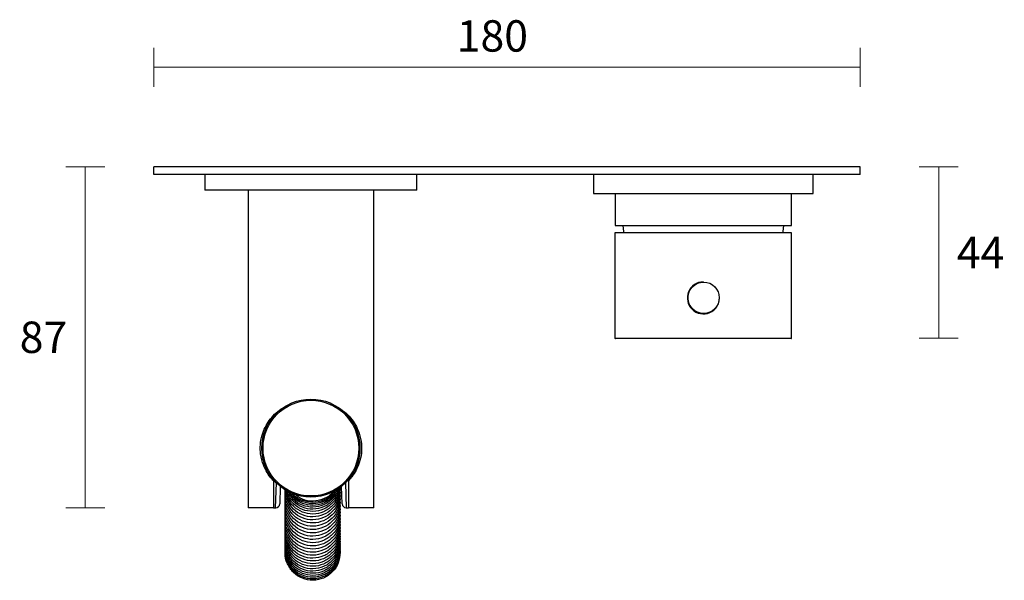
# Model space of a CAD drawing. Units: millimetres. Extents: x -17 to 453, y -556 to 467.
# Drawn here: x -7 to 244, y 324 to 467 of the extents above; entities that cross this region are included whole.
import ezdxf

# ---------------------------------------------------------------- set-up
doc = ezdxf.new("R2010")
doc.units = ezdxf.units.MM
doc.header["$PDSIZE"] = -1
doc.layers.add('DIMENSION', color=255, linetype='Continuous')
doc.dimstyles.new('RG Dimension Lines', dxfattribs={"dimscale": 12, "dimtxt": 8, "dimasz": 3.5, "dimexe": 5, "dimexo": 1, "dimgap": 4, "dimtad": 2, "dimtih": 1, "dimtoh": 1, "dimdec": 0, "dimzin": 0, "dimdsep": 46, "dimtxsty": 'Standard', "dimblk": 'NONE', "dimcen": 0, "dimclrd": 256, "dimclre": 256, "dimclrt": 7, "dimadec": 0, "dimazin": 0, "dimtfac": 1, "dimtdec": 0, "dimtmove": 0, "dimatfit": 3, "dimldrblk": 'NONE', "dimfxl": 5, "dimfxlon": 1, "dimtolj": 1, "dimtzin": 0, "dimlwd": 0, "dimlwe": 0, "dimarcsym": 0})

# ---------------------------------------------------------------- blocks, each defined once
blk = doc.blocks.new('*D16')
at = {"layer": 'Defpoints', "color": 0, "transparency": 16777216}
for p in [(27.45, 454.91), (27.45, 429.54), (207.45, 429.54)]:
    blk.add_point(p, dxfattribs=at)
at = {"layer": 'DIMENSION', "lineweight": 0, "transparency": 16777216}
for p, q in [((27.45, 449.91), (27.45, 459.91)), ((207.45, 449.91), (207.45, 459.91)), ((207.45, 454.91), (27.45, 454.91))]:
    blk.add_line(p, q, dxfattribs=at)
at = {"layer": 'DIMENSION', "color": 7, "transparency": 16777216, "insert": (113.69, 466.91), "char_height": 8, "attachment_point": 2}
blk.add_mtext('\\A1;180', dxfattribs=at)
blk = doc.blocks.new('_None')
blk = doc.blocks.new('*D15')
at = {"layer": 'Defpoints', "color": 0, "transparency": 16777216}
for p in [(27.45, 429.54), (9.95, 342.6), (51.45, 342.6)]:
    blk.add_point(p, dxfattribs=at)
at = {"layer": 'DIMENSION', "lineweight": 0, "transparency": 16777216}
for p, q in [((14.95, 429.54), (4.95, 429.54)), ((9.95, 429.54), (9.95, 342.6)), ((14.95, 342.6), (4.95, 342.6))]:
    blk.add_line(p, q, dxfattribs=at)
at = {"layer": 'DIMENSION', "color": 7, "transparency": 16777216, "insert": (-0.71, 386.07), "char_height": 8, "attachment_point": 5}
blk.add_mtext('\\A1;87', dxfattribs=at)
blk = doc.blocks.new('*D14')
at = {"layer": 'Defpoints', "color": 0, "transparency": 16777216}
for p in [(207.45, 429.54), (189.84, 385.84), (227.44, 385.84)]:
    blk.add_point(p, dxfattribs=at)
at = {"layer": 'DIMENSION', "lineweight": 0, "transparency": 16777216}
for p, q in [((222.44, 429.54), (232.44, 429.54)), ((227.44, 429.54), (227.44, 385.84)), ((222.44, 385.84), (232.44, 385.84))]:
    blk.add_line(p, q, dxfattribs=at)
at = {"layer": 'DIMENSION', "color": 7, "transparency": 16777216, "insert": (238.11, 407.69), "char_height": 8, "attachment_point": 5}
blk.add_mtext('\\A1;44', dxfattribs=at)

msp = doc.modelspace()

# ---------------------------------------------------------------- linework, layer by layer
at = {"color": 7, "linetype": 'Continuous', "lineweight": 25}
for p, q in [((57.92, 349.47), (57.92, 342.6)), ((76.99, 349.47), (76.99, 342.6)), ((59.64, 348.04), (59.49, 343.57)), ((60.88, 347.17), (60.88, 346.79)), ((60.88, 346.78), (60.88, 346.43)), ((60.88, 346.43), (60.88, 345.99)), ((74.88, 347.56), (74.88, 347.75)), ((74.88, 346.8), (74.88, 347.22)), ((74.88, 346.44), (74.88, 346.79)), ((74.88, 346), (74.88, 346.44)), ((75.42, 343.57), (75.26, 348.04)), ((60.88, 345.99), (60.88, 345.63)), ((60.88, 345.63), (60.88, 345.16)), ((60.88, 345.16), (60.88, 344.79)), ((60.88, 344.79), (60.88, 344.32)), ((60.88, 343.98), (60.88, 343.95)), ((60.88, 343.95), (60.88, 343.48)), ((74.88, 345.64), (74.88, 346)), ((74.88, 345.17), (74.88, 345.64)), ((74.88, 344.8), (74.88, 345.17)), ((74.88, 344.33), (74.88, 344.8)), ((74.88, 343.96), (74.88, 343.99)), ((74.88, 343.49), (74.88, 343.96)), ((57.92, 342.6), (51.45, 342.6)), ((57.92, 342.6), (58.45, 342.6)), ((58.49, 342.6), (58.45, 342.6)), ((60.88, 343.48), (60.88, 343.11)), ((60.88, 343.11), (60.88, 342.63)), ((60.88, 342.63), (60.88, 342.26)), ((60.88, 342.26), (60.88, 341.79)), ((60.88, 341.45), (60.88, 341.42)), ((60.88, 341.42), (60.88, 340.96)), ((74.88, 343.12), (74.88, 343.49)), ((74.88, 342.64), (74.88, 343.12)), ((74.88, 342.27), (74.88, 342.64)), ((74.88, 341.8), (74.88, 342.27)), ((74.88, 341.43), (74.88, 341.46)), ((74.88, 340.97), (74.88, 341.43)), ((76.45, 342.6), (76.42, 342.6)), ((76.45, 342.6), (76.99, 342.6)), ((83.45, 342.6), (76.99, 342.6)), ((60.88, 340.96), (60.88, 340.59)), ((60.88, 340.59), (60.88, 340.13)), ((60.88, 340.13), (60.88, 339.81)), ((60.88, 339.78), (60.88, 339.33)), ((60.88, 339.19), (60.88, 338.97)), ((60.88, 338.97), (60.88, 338.53)), ((74.88, 340.6), (74.88, 340.97)), ((74.88, 340.14), (74.88, 340.6)), ((74.88, 339.81), (74.88, 340.14)), ((74.88, 339.34), (74.88, 339.79)), ((74.88, 338.98), (74.88, 339.2)), ((74.88, 338.54), (74.88, 338.98)), ((60.88, 338.53), (60.88, 338.19)), ((60.88, 338.19), (60.88, 337.76)), ((60.88, 337.76), (60.88, 337.76)), ((60.88, 337.43), (60.88, 337.01)), ((60.88, 337.01), (60.88, 336.68)), ((60.88, 336.68), (60.88, 336.28)), ((60.88, 336.28), (60.88, 336.01)), ((74.88, 338.2), (74.88, 338.54)), ((74.88, 337.77), (74.88, 338.2)), ((74.88, 337.76), (74.88, 337.77)), ((74.88, 337.02), (74.88, 337.44)), ((74.88, 336.69), (74.88, 337.02)), ((74.88, 336.29), (74.88, 336.69)), ((74.88, 336.02), (74.88, 336.29)), ((60.88, 335.96), (60.88, 335.58)), ((60.88, 335.58), (60.88, 335.27)), ((60.88, 335.27), (60.88, 334.91)), ((60.88, 334.91), (60.88, 334.61)), ((60.88, 334.61), (60.88, 334.27)), ((60.88, 334.2), (60.88, 333.99)), ((60.88, 333.99), (60.88, 333.66)), ((74.88, 335.59), (74.88, 335.97)), ((74.88, 335.28), (74.88, 335.58)), ((74.88, 334.92), (74.88, 335.28)), ((74.88, 334.62), (74.88, 334.92)), ((74.88, 334.28), (74.88, 334.62)), ((74.88, 334), (74.88, 334.21)), ((74.88, 333.67), (74.88, 334)), ((60.88, 333.66), (60.88, 333.39)), ((60.88, 333.39), (60.88, 333.09)), ((60.88, 333.09), (60.88, 332.84)), ((60.88, 332.84), (60.88, 332.57)), ((60.88, 332.57), (60.88, 332.43)), ((60.88, 332.33), (60.88, 332.08)), ((60.88, 332.08), (60.88, 331.86)), ((60.88, 331.86), (60.88, 331.65)), ((60.88, 331.54), (60.88, 331.45)), ((60.88, 331.45), (60.88, 331.27)), ((60.88, 331.27), (60.88, 331.15)), ((74.88, 333.4), (74.88, 333.67)), ((74.88, 333.1), (74.88, 333.4)), ((74.88, 332.85), (74.88, 333.1)), ((74.88, 332.58), (74.88, 332.85)), ((74.88, 332.44), (74.88, 332.58)), ((74.88, 332.09), (74.88, 332.34)), ((74.88, 331.87), (74.88, 332.09)), ((74.88, 331.66), (74.88, 331.87)), ((74.88, 331.46), (74.88, 331.55)), ((74.88, 331.28), (74.88, 331.46)), ((74.88, 331.16), (74.88, 331.28)), ((60.88, 331.09), (60.88, 330.95)), ((60.88, 330.95), (60.88, 330.8)), ((60.88, 330.8), (60.88, 330.7)), ((60.88, 330.7), (60.88, 330.57)), ((60.88, 330.57), (60.88, 330.51)), ((60.88, 330.51), (60.88, 330.5)), ((60.88, 330.5), (60.88, 330.41)), ((60.88, 330.41), (60.88, 330.41)), ((60.88, 330.4), (60.88, 330.35)), ((60.9, 330.79), (60.94, 331.02)), ((74.88, 330.96), (74.88, 331.1)), ((74.88, 330.81), (74.88, 330.96)), ((74.88, 330.71), (74.88, 330.81)), ((74.88, 330.58), (74.88, 330.71)), ((74.88, 330.52), (74.88, 330.58)), ((74.88, 330.51), (74.88, 330.52)), ((74.88, 330.42), (74.88, 330.51)), ((74.88, 330.42), (74.88, 330.42)), ((74.88, 330.36), (74.88, 330.41))]:
    msp.add_line(p, q, dxfattribs=at)
at = {"color": 8, "linetype": 'Continuous', "lineweight": 25}
for p, q in [((58.45, 342.6), (58.67, 348.91)), ((76.23, 348.91), (76.45, 342.6))]:
    msp.add_line(p, q, dxfattribs=at)
at = {"color": 7, "linetype": 'Continuous', "lineweight": 25}
for centre, start, end in [((58.49, 343.6), 270, 358), ((76.42, 343.6), 182, 270)]:
    msp.add_arc(centre, 1, start, end, dxfattribs=at)
for points, knots in [([(58.02, 349.85), (58, 349.81), (57.93, 349.69), (57.92, 349.55), (57.92, 349.47)], [0, 0, 0, 0, 0.375454, 1, 1, 1, 1]), ([(76.99, 349.47), (76.98, 349.54), (76.98, 349.65), (76.93, 349.76), (76.91, 349.8)], [0, 0, 0, 0, 0.598252, 1, 1, 1, 1]), ([(74.88, 347.31), (74.79, 346.4), (74.59, 344.59), (73.02, 342.25), (70.72, 340.7), (67.98, 340.1), (65.24, 340.62), (62.85, 342.11), (61.38, 344.4), (60.72, 346.26), (60.89, 347.18), (60.9, 347.21)], [0, 0, 0, 0, 0.124481, 0.248964, 0.373447, 0.497932, 0.622417, 0.7469, 0.871382, 0.995864, 1, 1, 1, 1]), ([(74.88, 346.54), (74.79, 345.63), (74.59, 343.82), (73.02, 341.48), (70.72, 339.93), (67.98, 339.33), (65.24, 339.85), (62.85, 341.34), (61.38, 343.63), (60.72, 345.49), (60.89, 346.4), (60.9, 346.43)], [0, 0, 0, 0, 0.124481, 0.248964, 0.373447, 0.497932, 0.622417, 0.7469, 0.871382, 0.995864, 1, 1, 1, 1]), ([(74.88, 348.04), (74.79, 347.13), (74.59, 345.32), (73.02, 342.97), (70.72, 341.42), (67.98, 340.81), (65.23, 341.34), (62.89, 342.83), (61.34, 344.96), (61.11, 346.58), (61, 347.3)], [0, 0, 0, 0, 0.128316, 0.256633, 0.384951, 0.513271, 0.64159, 0.769908, 0.898225, 1, 1, 1, 1]), ([(74.68, 347.65), (74.61, 347.11), (74.43, 345.66), (73.01, 343.64), (70.72, 342.07), (67.98, 341.47), (65.22, 342), (62.9, 343.5), (61.46, 345.39), (61.24, 346.74), (61.17, 347.19)], [0, 0, 0, 0, 0.08511, 0.22586, 0.366612, 0.507366, 0.648119, 0.788871, 0.929621, 1, 1, 1, 1]), ([(74.55, 347.52), (74.5, 347.22), (74.33, 346.02), (72.99, 344.23), (70.73, 342.66), (67.98, 342.06), (65.22, 342.58), (62.92, 344.09), (61.57, 345.77), (61.36, 346.88), (61.32, 347.09)], [0, 0, 0, 0, 0.05047, 0.202663, 0.354857, 0.507052, 0.659248, 0.811442, 0.963635, 1, 1, 1, 1]), ([(74.43, 347.45), (74.42, 347.35), (74.25, 346.36), (72.97, 344.76), (70.74, 343.17), (67.97, 342.57), (65.25, 343.11), (62.9, 344.52), (62.03, 346.04), (61.61, 346.76)], [0, 0, 0, 0, 0.018256, 0.184606, 0.350958, 0.517311, 0.683665, 0.850016, 1, 1, 1, 1]), ([(74.21, 347.35), (73.82, 346.63), (73, 345.11), (70.7, 343.63), (67.98, 343.02), (65.25, 343.56), (63.07, 344.83), (62.3, 346.14), (61.99, 346.66)], [0, 0, 0, 0, 0.15952, 0.340017, 0.520516, 0.701015, 0.881512, 1, 1, 1, 1]), ([(73.84, 347.18), (73.56, 346.67), (72.83, 345.36), (70.7, 344.04), (67.98, 343.41), (65.27, 343.98), (63.29, 345.04), (62.65, 346.08), (62.48, 346.34)], [0, 0, 0, 0, 0.12757, 0.328756, 0.529944, 0.731133, 0.932319, 1, 1, 1, 1]), ([(73.4, 346.85), (73.24, 346.59), (72.62, 345.53), (70.68, 344.41), (67.98, 343.76), (65.28, 344.35), (63.43, 345.28), (62.86, 346.15), (62.79, 346.25)], [0, 0, 0, 0, 0.074996, 0.298614, 0.522234, 0.745854, 0.969472, 1, 1, 1, 1]), ([(73.21, 346.89), (73.11, 346.72), (72.54, 345.78), (70.67, 344.74), (68.01, 344.1), (65.26, 344.58), (63.85, 345.65), (63.17, 346.16)], [0, 0, 0, 0, 0.050616, 0.292397, 0.53418, 0.775964, 1, 1, 1, 1]), ([(74.88, 345.73), (74.79, 344.82), (74.59, 343.01), (73.02, 340.68), (70.72, 339.13), (67.98, 338.53), (65.24, 339.05), (62.85, 340.54), (61.38, 342.82), (60.72, 344.68), (60.89, 345.59), (60.9, 345.62)], [0, 0, 0, 0, 0.124481, 0.248964, 0.373447, 0.497932, 0.622417, 0.7469, 0.871382, 0.995864, 1, 1, 1, 1]), ([(74.88, 344.89), (74.79, 343.99), (74.59, 342.18), (73.02, 339.85), (70.72, 338.3), (67.98, 337.7), (65.24, 338.22), (62.85, 339.71), (61.38, 341.99), (60.72, 343.85), (60.89, 344.76), (60.9, 344.79)], [0, 0, 0, 0, 0.124481, 0.248964, 0.373447, 0.497932, 0.622417, 0.7469, 0.871382, 0.995864, 1, 1, 1, 1]), ([(74.88, 344.05), (74.79, 343.15), (74.59, 341.34), (73.02, 339.01), (70.72, 337.46), (67.98, 336.86), (65.24, 337.38), (62.85, 338.87), (61.38, 341.15), (60.72, 343.01), (60.89, 343.92), (60.9, 343.95)], [0, 0, 0, 0, 0.124481, 0.248964, 0.373447, 0.497932, 0.622417, 0.7469, 0.871382, 0.995864, 1, 1, 1, 1]), ([(74.88, 343.21), (74.79, 342.3), (74.59, 340.49), (73.02, 338.16), (70.72, 336.61), (67.98, 336.01), (65.24, 336.54), (62.85, 338.02), (61.38, 340.3), (60.72, 342.16), (60.89, 343.07), (60.9, 343.1)], [0, 0, 0, 0, 0.124481, 0.248964, 0.373447, 0.497932, 0.622417, 0.7469, 0.871382, 0.995864, 1, 1, 1, 1]), ([(74.88, 342.36), (74.79, 341.46), (74.59, 339.65), (73.02, 337.32), (70.72, 335.77), (67.98, 335.17), (65.24, 335.69), (62.85, 337.18), (61.38, 339.46), (60.72, 341.32), (60.89, 342.23), (60.9, 342.26)], [0, 0, 0, 0, 0.124481, 0.248964, 0.373447, 0.497932, 0.622417, 0.7469, 0.871382, 0.995864, 1, 1, 1, 1]), ([(74.88, 341.52), (74.79, 340.62), (74.59, 338.81), (73.02, 336.48), (70.72, 334.93), (67.98, 334.33), (65.24, 334.85), (62.85, 336.34), (61.38, 338.62), (60.72, 340.48), (60.89, 341.39), (60.9, 341.42)], [0, 0, 0, 0, 0.124481, 0.248964, 0.373447, 0.497932, 0.622417, 0.7469, 0.871382, 0.995864, 1, 1, 1, 1]), ([(74.88, 340.69), (74.79, 339.79), (74.59, 337.98), (73.02, 335.65), (70.72, 334.09), (67.98, 333.5), (65.24, 334.02), (62.85, 335.51), (61.38, 337.79), (60.72, 339.65), (60.89, 340.56), (60.9, 340.59)], [0, 0, 0, 0, 0.124481, 0.248964, 0.373447, 0.497932, 0.622417, 0.7469, 0.871382, 0.995864, 1, 1, 1, 1]), ([(74.88, 339.88), (74.79, 338.97), (74.59, 337.16), (73.02, 334.83), (70.72, 333.27), (67.98, 332.68), (65.24, 333.2), (62.85, 334.69), (61.38, 336.97), (60.72, 338.83), (60.89, 339.74), (60.9, 339.77)], [0, 0, 0, 0, 0.124481, 0.248964, 0.373447, 0.497932, 0.622417, 0.7469, 0.871382, 0.995864, 1, 1, 1, 1]), ([(74.88, 339.08), (74.79, 338.17), (74.59, 336.36), (73.02, 334.02), (70.72, 332.47), (67.98, 331.87), (65.24, 332.39), (62.85, 333.88), (61.38, 336.17), (60.72, 338.03), (60.89, 338.94), (60.9, 338.97)], [0, 0, 0, 0, 0.124481, 0.248964, 0.373447, 0.497932, 0.622417, 0.7469, 0.871382, 0.995864, 1, 1, 1, 1]), ([(74.88, 338.29), (74.79, 337.39), (74.59, 335.57), (73.02, 333.23), (70.72, 331.68), (67.98, 331.08), (65.24, 331.6), (62.85, 333.1), (61.38, 335.38), (60.72, 337.24), (60.89, 338.16), (60.9, 338.19)], [0, 0, 0, 0, 0.124481, 0.248964, 0.373447, 0.497932, 0.622417, 0.7469, 0.871382, 0.995864, 1, 1, 1, 1]), ([(74.88, 337.53), (74.79, 336.62), (74.59, 334.81), (73.02, 332.47), (70.72, 330.91), (67.98, 330.31), (65.24, 330.84), (62.85, 332.33), (61.38, 334.61), (60.72, 336.48), (60.89, 337.39), (60.9, 337.42)], [0, 0, 0, 0, 0.124481, 0.248964, 0.373447, 0.497932, 0.622417, 0.7469, 0.871382, 0.995864, 1, 1, 1, 1]), ([(74.88, 336.78), (74.79, 335.88), (74.59, 334.06), (73.02, 331.72), (70.72, 330.16), (67.98, 329.56), (65.24, 330.09), (62.85, 331.58), (61.38, 333.87), (60.72, 335.73), (60.89, 336.65), (60.9, 336.68)], [0, 0, 0, 0, 0.124481, 0.248964, 0.373447, 0.497932, 0.622417, 0.7469, 0.871382, 0.995864, 1, 1, 1, 1]), ([(74.88, 336.07), (74.79, 335.16), (74.59, 333.34), (73.02, 331), (70.72, 329.44), (67.98, 328.84), (65.24, 329.37), (62.85, 330.86), (61.38, 333.15), (60.72, 335.02), (60.89, 335.93), (60.9, 335.96)], [0, 0, 0, 0, 0.124481, 0.248964, 0.373447, 0.497932, 0.622417, 0.7469, 0.871382, 0.995864, 1, 1, 1, 1]), ([(74.88, 335.38), (74.79, 334.47), (74.59, 332.65), (73.02, 330.3), (70.72, 328.75), (67.98, 328.14), (65.24, 328.67), (62.85, 330.17), (61.38, 332.46), (60.72, 334.32), (60.89, 335.24), (60.9, 335.27)], [0, 0, 0, 0, 0.124481, 0.248964, 0.373447, 0.497932, 0.622417, 0.7469, 0.871382, 0.995864, 1, 1, 1, 1]), ([(74.88, 334.72), (74.79, 333.81), (74.59, 331.99), (73.02, 329.64), (70.72, 328.08), (67.98, 327.48), (65.24, 328), (62.85, 329.5), (61.38, 331.79), (60.72, 333.66), (60.89, 334.58), (60.9, 334.61)], [0, 0, 0, 0, 0.124481, 0.248964, 0.373447, 0.497932, 0.622417, 0.7469, 0.871382, 0.995864, 1, 1, 1, 1]), ([(74.88, 334.09), (74.79, 333.18), (74.59, 331.36), (73.02, 329.01), (70.72, 327.45), (67.98, 326.84), (65.24, 327.37), (62.85, 328.87), (61.38, 331.16), (60.72, 333.03), (60.89, 333.95), (60.9, 333.98)], [0, 0, 0, 0, 0.124481, 0.248964, 0.373447, 0.497932, 0.622417, 0.7469, 0.871382, 0.995864, 1, 1, 1, 1]), ([(74.88, 333.5), (74.79, 332.58), (74.59, 330.76), (73.02, 328.41), (70.72, 326.85), (67.98, 326.25), (65.24, 326.77), (62.86, 328.27), (61.35, 330.57), (60.71, 332.63), (60.96, 333.73), (61, 333.94)], [0, 0, 0, 0, 0.121366, 0.242734, 0.364103, 0.485473, 0.606843, 0.728211, 0.849579, 0.970945, 1, 1, 1, 1]), ([(74.88, 332.94), (74.79, 332.03), (74.59, 330.21), (73.02, 327.85), (70.72, 326.29), (67.98, 325.69), (65.24, 326.21), (62.85, 327.72), (61.38, 330.01), (60.72, 331.89), (60.89, 332.81), (60.9, 332.84)], [0, 0, 0, 0, 0.124481, 0.248964, 0.373447, 0.497932, 0.622417, 0.7469, 0.871382, 0.995864, 1, 1, 1, 1]), ([(74.88, 331.55), (74.79, 330.64), (74.59, 328.81), (73.02, 326.45), (70.72, 324.88), (67.98, 324.28), (65.24, 324.81), (62.85, 326.31), (61.38, 328.62), (60.72, 330.49), (60.89, 331.42), (60.9, 331.45)], [0, 0, 0, 0, 0.124481, 0.248964, 0.373447, 0.497932, 0.622417, 0.7469, 0.871382, 0.995864, 1, 1, 1, 1]), ([(74.88, 331.19), (74.79, 330.28), (74.59, 328.45), (73.02, 326.09), (70.72, 324.52), (67.98, 323.92), (65.24, 324.45), (62.85, 325.95), (61.37, 328.26), (60.71, 330.22), (60.92, 331.23), (60.95, 331.34)], [0, 0, 0, 0, 0.123045, 0.246092, 0.369139, 0.492188, 0.615236, 0.738284, 0.86133, 0.984376, 1, 1, 1, 1]), ([(74.88, 331.97), (74.79, 331.05), (74.59, 329.23), (73.02, 326.87), (70.72, 325.3), (67.98, 324.7), (65.24, 325.23), (62.85, 326.73), (61.36, 329.03), (60.71, 331.02), (60.93, 332.06), (60.96, 332.2)], [0, 0, 0, 0, 0.122554, 0.245109, 0.367666, 0.490223, 0.612781, 0.735337, 0.857892, 0.980446, 1, 1, 1, 1]), ([(74.88, 332.43), (74.79, 331.52), (74.59, 329.69), (73.02, 327.34), (70.72, 325.77), (67.98, 325.17), (65.24, 325.7), (62.85, 327.2), (61.36, 329.5), (60.71, 331.54), (60.95, 332.62), (60.99, 332.8)], [0, 0, 0, 0, 0.121767, 0.243535, 0.365305, 0.487075, 0.608846, 0.730615, 0.852383, 0.974151, 1, 1, 1, 1])]:
    msp.add_open_spline(points, degree=3, knots=knots, dxfattribs=at)
at = {"layer": 'DIMENSION'}
for p, q in [((27.45, 427.54), (27.45, 429.54)), ((207.45, 429.54), (27.45, 429.54)), ((207.45, 427.54), (207.45, 429.54)), ((207.45, 427.54), (27.45, 427.54)), ((40.45, 427.54), (40.45, 423.54)), ((94.45, 423.54), (94.45, 427.54)), ((139.45, 427.54), (139.45, 422.74)), ((195.45, 422.74), (195.45, 427.54)), ((94.45, 423.54), (40.45, 423.54)), ((51.45, 423.54), (51.45, 342.6)), ((83.45, 342.6), (83.45, 423.54)), ((139.45, 422.74), (172.11, 422.74)), ((144.95, 422.74), (144.95, 414.54)), ((172.11, 422.74), (195.45, 422.74)), ((189.95, 414.54), (189.95, 422.74)), ((144.95, 414.54), (189.95, 414.54)), ((144.94, 412.37), (144.94, 385.84)), ((189.92, 412.74), (144.96, 412.74)), ((189.94, 385.84), (189.94, 412.39)), ((167.52, 400.14), (167.47, 400.14)), ((167.47, 392.14), (167.52, 392.14)), ((144.94, 385.84), (189.94, 385.84)), ((189.84, 385.74), (145.04, 385.74)), ((152.68, 385.74), (152.68, 385.71)), ((154.55, 385.71), (154.55, 385.74)), ((179.87, 385.74), (179.87, 385.71)), ((181.74, 385.71), (181.74, 385.74)), ((185.33, 385.74), (185.33, 385.71)), ((187.07, 385.71), (187.07, 385.74))]:
    msp.add_line(p, q, dxfattribs=at)
at = {"layer": 'DIMENSION', "flags": 128}
for points in [[(146.95, 414.55), (147.08, 413), (147.11, 412.74)], [(187.79, 412.74), (187.83, 413), (187.95, 414.55)]]:
    msp.add_lwpolyline(points, dxfattribs=at)
at = {"layer": 'DIMENSION'}
for centre, radius in [((167.52, 396.14), 4), ((67.45, 357.8), 12.5), ((67.45, 357.8), 12.2)]:
    msp.add_circle(centre, radius, dxfattribs=at)
for centre, radius, start, end in [((167.48, 396.11), 4.09, 90.1943, 0.5481), ((167.47, 396.14), 4, 90.0001, 226.7488), ((167.47, 396.14), 4, 226.7488, 270), ((145.04, 385.84), 0.1, 180, 270), ((189.84, 385.84), 0.1, 270, 0)]:
    msp.add_arc(centre, radius, start, end, dxfattribs=at)
for start_param, end_param in [(3.097897, 3.14135), (6.282943, 6.323586)]:
    msp.add_ellipse((167.44, 412.38), major_axis=(22.5, 0.01), ratio=0.383864, start_param=start_param, end_param=end_param, dxfattribs=at)
for points in [[(153.62, 385.74), (153.39, 385.74), (152.68, 385.74), (152.68, 385.74)], [(180.81, 385.74), (180.58, 385.74), (179.87, 385.74), (179.87, 385.74)], [(186.27, 385.74), (186.04, 385.74), (185.33, 385.74), (185.33, 385.74)]]:
    msp.add_open_spline(points, degree=3, dxfattribs=at)
for points, knots in [([(57.92, 349.47), (57.8, 349.6), (57.19, 350.24), (56.25, 351.53), (55.2, 353.62), (54.56, 356.04), (54.5, 358.07), (54.68, 359.9), (55.08, 361.61), (55.97, 363.58), (57.11, 365.3), (58.54, 366.83), (60.2, 368.05), (61.44, 368.78), (62.12, 369.02), (62.19, 369.05)], [0, 0, 0, 0, 0.023383, 0.117415, 0.211318, 0.327772, 0.422917, 0.444623, 0.546097, 0.634992, 0.724038, 0.818444, 0.912788, 0.990037, 1, 1, 1, 1]), ([(74.75, 367.93), (75.02, 367.77), (75.94, 367.21), (77.2, 365.98), (78.53, 364.29), (79.63, 362.19), (80.32, 359.76), (80.41, 357.7), (80.25, 355.84), (79.86, 354.11), (79, 352.14), (78.04, 350.64), (77.29, 349.81), (76.99, 349.47)], [0, 0, 0, 0, 0.04386, 0.151384, 0.256612, 0.361716, 0.493534, 0.5999, 0.625815, 0.73858, 0.835816, 0.933225, 1, 1, 1, 1])]:
    msp.add_open_spline(points, degree=3, knots=knots, dxfattribs=at)

# ---------------------------------------------------------------- dimensions: what is measured, and where the dimension line sits
dim = msp.add_linear_dim(base=(27.45, 454.91), p1=(207.45, 429.54), p2=(27.45, 429.54), dimstyle='RG Dimension Lines', dxfattribs=at)
dim.commit()
dim.dimension.update_dxf_attribs({"geometry": '*D16', "text_midpoint": (113.69, 454.91), "dimtype": 160})
for base, p1, p2, picture, middle in [((9.95, 342.6), (27.45, 429.54), (51.45, 342.6), '*D15', (-0.71, 386.07)), ((227.44, 385.84), (207.45, 429.54), (189.84, 385.84), '*D14', (238.11, 407.69))]:
    dim = msp.add_linear_dim(base=base, p1=p1, p2=p2, angle=90, dimstyle='RG Dimension Lines', dxfattribs=at)
    dim.commit()
    dim.dimension.update_dxf_attribs({"geometry": picture, "text_midpoint": middle})

doc.saveas('drawing.dxf')
